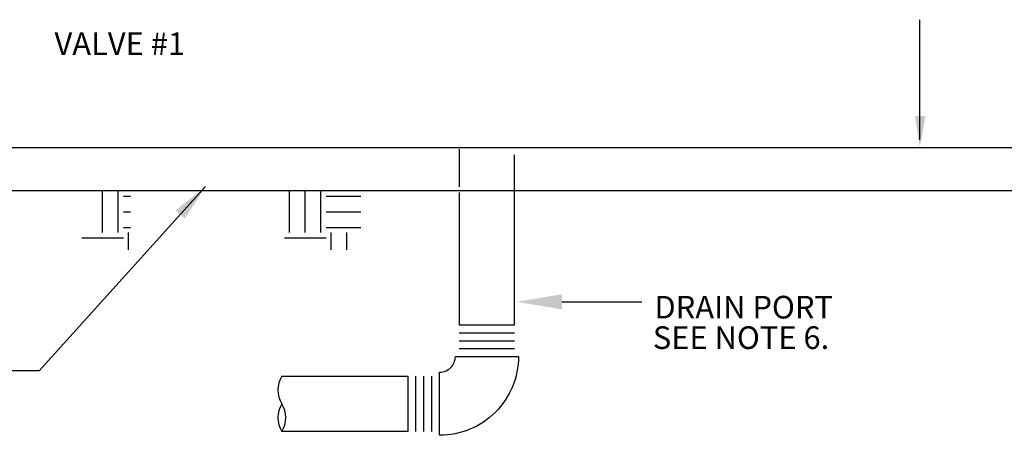
# Model space of a CAD drawing. Extents: x 0 to 7.5, y 0 to 10.3.
# Drawn here: x 2.3 to 4.9, y 7 to 8.1 of the extents above; entities that cross this region are included whole.
import ezdxf
from ezdxf.enums import TextEntityAlignment as Align

# ---------------------------------------------------------------- set-up
doc = ezdxf.new("R2010")
doc.units = 0
doc.header["$LTSCALE"] = 0.2
doc.header["$MEASUREMENT"] = 0
doc.linetypes.add('HIDDEN2', pattern=[0.1875, 0.125, -0.0625])
doc.layers.add('ELEV', color=7, linetype='CONTINUOUS')
doc.layers.add('PIPE', color=1, linetype='HIDDEN2')
doc.styles.add('ROMANS', font='romans.shx', dxfattribs={"height": 0.06})
doc.dimstyles.get("Standard").update_dxf_attribs({"dimtxt": 0.18, "dimasz": 0.18, "dimexe": 0.18, "dimexo": 0.0625, "dimgap": 0.09, "dimtad": 0, "dimtih": 1, "dimtoh": 1, "dimdec": 4, "dimzin": 0, "dimdsep": 46, "dimtxsty": 'Standard', "dimcen": 0.09, "dimadec": 0, "dimazin": 0, "dimtfac": 1, "dimtdec": 4, "dimtofl": 0, "dimtmove": 0, "dimatfit": 3, "dimfxl": 0, "dimtolj": 1, "dimtzin": 0, "dimarcsym": 0})

msp = doc.modelspace()

# ---------------------------------------------------------------- linework, layer by layer
at = {"layer": 'ELEV'}
for p, q in [((4.6614, 7.7635), (4.6615, 8.0816)), ((2.5562, 7.6279), (1.2713, 7.6279)), ((5.0424, 7.6279), (2.3264, 7.6279)), ((3.4419, 7.6234), (3.4419, 7.2723)), ((3.5881, 7.2723), (3.5881, 7.6234)), ((3.7135, 7.3337), (3.9253, 7.3337)), ((3.4419, 7.2723), (3.5881, 7.2723)), ((3.4419, 7.2514), (3.5881, 7.2514)), ((3.4419, 7.2305), (3.5881, 7.2305)), ((3.4419, 7.2096), (3.5881, 7.2096)), ((2.9718, 7.1365), (3.3061, 7.1365)), ((3.3061, 6.9902), (3.3061, 7.1365)), ((3.327, 6.9902), (3.327, 7.1365)), ((3.3479, 6.9902), (3.3479, 7.1365)), ((3.3687, 6.9902), (3.3687, 7.1365)), ((3.3061, 6.9902), (2.9718, 6.9902))]:
    msp.add_line(p, q, dxfattribs=at)
at = {"layer": 'ELEV', "color": 0}
for p, q in [((2.497, 7.5172), (2.497, 7.6275)), ((2.5384, 7.5172), (2.5384, 7.6275)), ((2.9924, 7.5172), (2.9924, 7.6275)), ((3.0338, 7.5172), (3.0338, 7.6275)), ((3.0751, 7.5172), (3.0751, 7.6275)), ((2.5522, 7.6137), (2.5711, 7.6137)), ((3.0889, 7.6137), (3.1808, 7.6137)), ((2.5522, 7.5723), (2.5711, 7.5723)), ((3.0889, 7.5723), (3.1808, 7.5723)), ((2.5522, 7.531), (2.5711, 7.531)), ((2.5659, 7.4712), (2.5659, 7.5172)), ((3.0889, 7.531), (3.1808, 7.531)), ((3.1027, 7.4712), (3.1027, 7.5172)), ((3.1441, 7.4712), (3.1441, 7.5172)), ((2.4418, 7.5034), (2.5522, 7.5034)), ((2.9786, 7.5034), (3.0889, 7.5034))]:
    msp.add_line(p, q, dxfattribs=at)
at = {"layer": 'ELEV'}
msp.add_lwpolyline([(2.0394, 7.7428), (5.6375, 7.7428)], dxfattribs=at)
msp.add_lwpolyline([(3.5986, 7.1887, -0.414214), (3.3896, 6.9798), (3.3896, 7.1469, 0.414214), (3.4314, 7.1887)], format="xyb", close=True, dxfattribs=at)
for centre, start, end in [((3.0292, 7.0999), 147.5288, 212.4712), ((3.0292, 7.0268), 147.5288, 212.4712), ((2.9143, 7.0268), 327.5288, 32.4712)]:
    msp.add_arc(centre, 0.0681, start, end, dxfattribs=at)
for points in [[(4.6766, 7.8262), (4.6488, 7.8265), (4.6617, 7.7428)], [(3.7135, 7.3137), (3.7135, 7.3538), (3.5932, 7.3337)]]:
    msp.add_solid(points, dxfattribs=at)
at = {"layer": 'PIPE'}
for p, q in [((3.4419, 7.7383), (3.4419, 7.6234)), ((3.5881, 7.6234), (3.5881, 7.7383))]:
    msp.add_line(p, q, dxfattribs=at)

# ---------------------------------------------------------------- texts
at = {"layer": 'ELEV', "style": 'ROMANS'}
msp.add_text('VALVE #1', height=0.06, dxfattribs=at).set_placement((2.3696, 7.988))
for s, p in [('DRAIN PORT', (3.9587, 7.3195)), ('SEE NOTE 6.', (3.9545, 7.2387))]:
    msp.add_text(s, height=0.06, dxfattribs=at).set_placement(p, align=Align.MIDDLE_LEFT)

# ---------------------------------------------------------------- leaders
at = {"layer": 'ELEV'}
msp.add_leader([(2.7697, 7.6394), (2.3293, 7.1506), (2.0553, 7.1506)], dimstyle='Standard', override={"dimtxt": 0.07, "dimasz": 0.1, "dimexe": 0.08, "dimgap": 0.04, "dimtad": 1}, dxfattribs=at)

doc.saveas('drawing.dxf')
